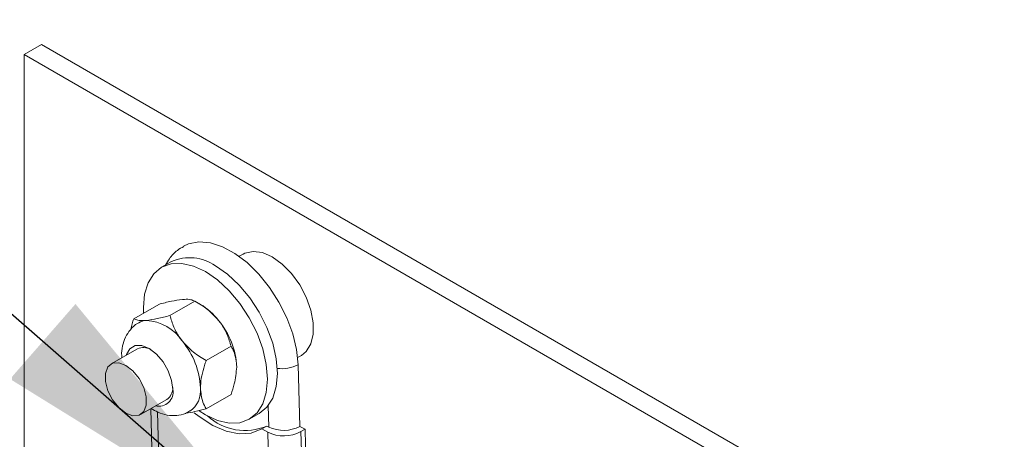
# Paper-space layout 'Top Level(2)' of a CAD drawing. Units: inches. Extents: x 5 to 433, y 8 to 336.
# Drawn here: x 362 to 373, y 227 to 231 of the extents above; entities that cross this region are included whole.
import ezdxf

# ---------------------------------------------------------------- set-up
doc = ezdxf.new("R2010")
doc.units = ezdxf.units.IN
doc.header["$MEASUREMENT"] = 0
doc.layers.add('FORMAT', color=7, linetype='Continuous')
doc.dimstyles.new('SLDDIMSTYLE0', dxfattribs={"dimtxt": 0, "dimasz": 3.235677, "dimexe": 0, "dimexo": 0.0625, "dimgap": 0, "dimtad": 0, "dimtih": 1, "dimtoh": 1, "dimdec": 0, "dimrnd": 1e-09, "dimzin": 0, "dimdsep": 46, "dimtxsty": 'Standard', "dimsah": 1, "dimcen": 0.09, "dimadec": 0, "dimazin": 0, "dimtfac": 3.235677, "dimtdec": 0, "dimtofl": 0, "dimtmove": 0, "dimatfit": 3, "dimfxl": 1, "dimfrac": 2, "dimtolj": 1, "dimtzin": 0, "dimarcsym": 0})

psp = doc.layouts.new('Top Level(2)')

# ---------------------------------------------------------------- linework, layer by layer
at = {"color": 7, "linetype": 'Continuous', "lineweight": 15, "ltscale": 40}
for p, q in [((362.7091461, 231.180821), (362.5242368, 231.0741017)), ((362.7091461, 231.180821), (381.7946649, 220.1657059)), ((362.5242368, 231.0741017), (381.6097497, 220.0589866)), ((362.5242368, 224.9492903), (362.5242368, 231.0741017)), ((364.8634668, 228.9417305), (364.8219079, 228.917742)), ((364.0995887, 228.8616734), (363.9935265, 228.800458)), ((363.6955385, 228.250251), (363.9625978, 228.4043797)), ((364.0822412, 228.2849145), (364.3492947, 228.4390433)), ((364.4093217, 228.4043614), (364.3496525, 228.438835)), ((364.4689381, 227.8038879), (364.7359915, 227.9580166)), ((363.7358361, 227.9301107), (363.4552015, 227.7681449)), ((365.4467358, 227.8351143), (365.4883007, 227.8591021)), ((365.4707068, 227.0999737), (365.4516873, 227.7591954)), ((364.4689381, 227.2881977), (364.7359915, 227.4423264)), ((363.7676214, 227.2268309), (364.0482501, 227.3887967)), ((363.87657, 227.2897105), (363.9472684, 224.8391332)), ((364.9307743, 227.176516), (365.0368424, 227.2377317)), ((365.1186522, 227.1045709), (365.0634064, 227.0726882)), ((365.1393437, 227.0934376), (365.1186522, 227.1045709)), ((365.5259173, 227.0702697), (365.4707068, 227.0999737)), ((365.1282675, 227.0377907), (365.0634064, 227.0726882)), ((365.4817242, 227.0447632), (365.5259173, 227.0702697)), ((365.5765871, 225.3139141), (365.5259173, 227.0702697))]:
    psp.add_line(p, q, dxfattribs=at)
at = {"color": 8, "linetype": 'Continuous', "lineweight": 15, "ltscale": 40}
for p, q in [((365.1393437, 227.0934376), (365.132732, 227.3225378)), ((363.9479548, 227.2551027), (364.0162772, 224.8868081)), ((365.1807149, 225.2198857), (365.1282675, 227.0377907)), ((365.4817242, 227.0447632), (365.5319599, 225.3033146))]:
    psp.add_line(p, q, dxfattribs=at)
at = {"color": 7, "linetype": 'Continuous', "lineweight": 15, "ltscale": 40, "flags": 128}
for points in [[(365.4516873, 227.7591954), (365.4349968, 227.920664), (365.3944351, 228.0897841), (365.3313809, 228.2607969), (365.2479813, 228.4278784), (365.1470758, 228.5853379), (365.0321022, 228.7278149), (364.9069735, 228.8504568), (364.7759548, 228.9490872), (364.6435046, 229.0203473), (364.5141344, 229.0618102), (364.3922499, 229.0720647), (364.2819989, 229.0507609), (364.228695, 229.0263771)], [(365.4883007, 227.8591021), (365.5395982, 227.9005613), (365.5891065, 227.980936), (365.6146027, 228.0856892), (365.6146027, 228.2087338), (365.5891065, 228.3429176), (365.5395982, 228.4804431), (365.4689468, 228.6133179), (365.3812646, 228.7338193), (365.2816498, 228.8349452), (365.1758867, 228.9108175), (365.0701237, 228.9570269), (364.9705029, 228.9708886), (364.8828266, 228.9515963), (364.8634668, 228.9417305)], [(364.4621504, 228.7540888), (364.3328212, 228.8140187), (364.2084611, 228.8422242), (364.0938571, 228.8376207), (363.9933974, 228.8003858), (363.91096, 228.7319501), (363.849701, 228.6349437), (363.8119729, 228.5130937), (363.7992365, 228.3710838), (363.8011901, 228.3112255)], [(365.0368424, 227.2377317), (365.0369656, 227.2378036), (365.119409, 227.3062397), (365.180668, 227.4032461), (365.2183902, 227.5250961), (365.2311266, 227.6671059), (365.2183902, 227.8238189), (365.180668, 227.9892123), (365.119409, 228.1569303), (365.0369656, 228.3205277), (364.9365119, 228.4737178), (364.821902, 228.6106127), (364.6975418, 228.7259522), (364.5682127, 228.8153042)], [(364.3942621, 227.2660916), (364.4621504, 227.2228856), (364.5914796, 227.1629553), (364.7158339, 227.1347502), (364.8304438, 227.1393533), (364.9308975, 227.1765886), (365.0133409, 227.2450239), (365.0745999, 227.3420311), (365.1123221, 227.4638803), (365.1250644, 227.6058901), (365.1123221, 227.7626031), (365.0745999, 227.9279965), (365.0133409, 228.0957152), (364.9308975, 228.2593127), (364.8304438, 228.412502), (364.7158339, 228.5493969), (364.5914796, 228.6647372), (364.4621504, 228.7540888)], [(363.6162455, 227.8610909), (363.6190674, 227.870187), (363.6550296, 227.9309408), (363.711038, 227.9633002), (363.7816132, 227.9640988), (363.8598443, 227.9332566), (363.9380813, 227.8737943), (364.0086565, 227.7915321), (364.0646649, 227.694522), (364.1006271, 227.5922598), (364.1130174, 227.4947562)], [(363.5358379, 227.3012963), (363.6114114, 227.2422871), (363.6869908, 227.2140593), (363.7534477, 227.2200168), (363.8027799, 227.2594418), (363.8290271, 227.327578), (363.8290271, 227.4162083), (363.8027799, 227.5146418), (363.7534477, 227.6110066), (363.6869908, 227.6936794), (363.6114114, 227.7526886), (363.5358379, 227.7809165), (363.4693752, 227.7749589), (363.420043, 227.7355347), (363.3937958, 227.6673978), (363.3937958, 227.5787674), (363.420043, 227.4803339), (363.4693752, 227.3839692), (363.5358379, 227.3012963)], [(364.3415977, 227.2457316), (364.3930829, 227.2046097), (364.5391613, 227.1100151), (364.6843068, 227.0479275), (364.82331, 227.0205708), (364.9512077, 227.0289241), (365.0634064, 227.0726882)]]:
    psp.add_lwpolyline(points, dxfattribs=at)
at = {"color": 7, "linetype": 'Continuous', "lineweight": 15, "ltscale": 1600}
for centre, radius, start, end in [((364.2936766, 228.4319694), 0.4715035, 54.39057727, 114.30764642), ((364.0414113, 227.7950039), 0.7118108, 37.98144028, 58.87777008), ((363.8386633, 228.0600602), 0.1732624, 93.17462601, 121.18480521), ((363.7993252, 227.7349253), 0.4990186, 33.43435315, 86.58298052), ((363.9572842, 227.6960635), 0.8394185, 2.63798641, 39.77098135), ((363.7992261, 227.7891917), 0.15452, 59.94396779, 114.21976513), ((363.5706422, 227.4728956), 0.8393632, 2.63722688, 39.77291336), ((363.9694628, 227.508289), 0.1431288, 303.39887329, 2.40170338), ((364.1335007, 227.4852354), 0.2768659, 306.11382632, 5.44690013), ((363.9644647, 227.466663), 0.1511857, 256.30280881, 10.70891825), ((364.8839998, 227.6546005), 0.5979918, 227.80196035, 293.10395707), ((365.2984697, 227.4290503), 0.3714256, 244.63268328, 297.62733773), ((365.2980028, 227.3957799), 0.3961898, 244.63272751, 297.62746613)]:
    psp.add_arc(centre, radius, start, end, dxfattribs=at)
at = {"color": 8, "linetype": 'Continuous', "lineweight": 15, "ltscale": 1600}
psp.add_arc((365.2792402, 228.0911961), 0.3741155, 262.37077778, 297.44815969, dxfattribs=at)
at = {"color": 7, "linetype": 'Continuous', "lineweight": 15, "ltscale": 40}
for points, knots in [([(364.2315931, 229.0238401), (364.2077726, 229.0103802), (364.1482007, 228.9767187), (364.0812423, 228.9066846), (364.0485458, 228.8478391), (364.035766, 228.8248389)], [0, 0, 0, 0, 0.2886904379, 0.7219783944, 1, 1, 1, 1]), ([(364.3492947, 228.4390433), (364.3354481, 228.4448169), (364.3004528, 228.459409), (364.2538798, 228.4590667), (364.2235008, 228.4568117), (364.215765, 228.4562375)], [0, 0, 0, 0, 0.3279600228, 0.8288709889, 1, 1, 1, 1]), ([(364.215765, 228.4562375), (364.1764419, 228.4506712), (364.0910064, 228.4385776), (364.0076098, 228.4163673), (363.9625978, 228.4043797)], [0, 0, 0, 0, 0.4602663223, 1, 1, 1, 1]), ([(364.6024677, 228.2330567), (364.5648941, 228.2734283), (364.4900552, 228.35384), (364.3960857, 228.4107203), (364.3492947, 228.4390433)], [0, 0, 0, 0, 0.5020610436, 1, 1, 1, 1]), ([(363.6672321, 228.1404246), (363.6702296, 228.1593827), (363.6761611, 228.1968972), (363.6891257, 228.2325939), (363.6955385, 228.250251)], [0, 0, 0, 0, 0.50535641753, 1, 1, 1, 1]), ([(363.6955385, 228.250251), (363.7093851, 228.2444773), (363.7443803, 228.2298852), (363.7909533, 228.2302275), (363.8213324, 228.2324825), (363.8290681, 228.2330567)], [0, 0, 0, 0, 0.3279600228, 0.8288709889, 1, 1, 1, 1]), ([(363.8290681, 228.2330567), (363.8683912, 228.2386231), (363.9538285, 228.2507173), (364.0372272, 228.272927), (364.0822412, 228.2849145)], [0, 0, 0, 0, 0.4602561783, 1, 1, 1, 1]), ([(364.0822412, 228.2849145), (364.0949066, 228.2435837), (364.1212191, 228.1577185), (364.1715811, 228.0670271), (364.2078974, 228.0200519), (364.215765, 228.0098751)], [0, 0, 0, 0, 0.4209643775, 0.8745575345, 1, 1, 1, 1]), ([(363.749916, 228.2067655), (363.7453799, 228.2048119), (363.7096762, 228.1894345), (363.6579783, 228.1367296), (363.6030037, 228.0543489), (363.5735894, 227.9582602), (363.563234, 227.8831263), (363.5686439, 227.8413572), (363.5695767, 227.8341551)], [0, 0, 0, 0, 0.0338407227, 0.2663643459, 0.4880036491, 0.7112543667, 0.9502124334, 1, 1, 1, 1]), ([(364.7359915, 227.9580166), (364.7233262, 227.9993475), (364.6970138, 228.0852127), (364.6466511, 228.1759039), (364.6103353, 228.2228797), (364.6024677, 228.2330567)], [0, 0, 0, 0, 0.420963577, 0.8745558713, 1, 1, 1, 1]), ([(364.215765, 228.0098751), (364.2533386, 227.9695033), (364.3281773, 227.8890911), (364.422147, 227.8322108), (364.4689381, 227.8038879)], [0, 0, 0, 0, 0.5020618233, 1, 1, 1, 1]), ([(364.7958132, 227.7346979), (364.7957391, 227.7411364), (364.7949903, 227.8061629), (364.7762001, 227.8847058), (364.7420057, 227.9470512), (364.7359915, 227.9580166)], [0, 0, 0, 0, 0.0830451511, 0.8387251405, 1, 1, 1, 1]), ([(364.4689381, 227.8038879), (364.4629926, 227.7861376), (364.4334432, 227.6979172), (364.4102325, 227.5990849), (364.4092003, 227.5181015), (364.4091164, 227.5115164)], [0, 0, 0, 0, 0.187917043, 0.933965714, 1, 1, 1, 1]), ([(364.7359915, 227.4423264), (364.7484855, 227.4793311), (364.7804853, 227.5741077), (364.7900084, 227.6738805), (364.7958132, 227.7346979)], [0, 0, 0, 0, 0.3904408178, 1, 1, 1, 1]), ([(364.4091164, 227.5115164), (364.4134019, 227.4598804), (364.4199297, 227.3812292), (364.4564083, 227.3119826), (364.4689381, 227.2881977)], [0, 0, 0, 0, 0.6565189941, 1, 1, 1, 1]), ([(363.8828766, 227.29335), (363.905607, 227.2786989), (363.9582934, 227.2447393), (364.0519082, 227.2170496), (364.1534375, 227.2126547), (364.2377851, 227.2283917), (364.279972, 227.2557354), (364.2947236, 227.2652967)], [0, 0, 0, 0, 0.184880976, 0.4285315643, 0.6571170664, 0.8801040449, 1, 1, 1, 1]), ([(364.4689381, 227.2881977), (364.4293922, 227.2776752), (364.3584237, 227.2587916), (364.2859919, 227.2467549), (364.2539214, 227.2414255)], [0, 0, 0, 0, 0.5572311941, 1, 1, 1, 1])]:
    psp.add_open_spline(points, degree=3, knots=knots, dxfattribs=at)

# ---------------------------------------------------------------- leaders
at = {"layer": 'FORMAT', "color": 7, "ltscale": 40}
psp.add_leader([(365.1616554, 225.8805384), (297.5095172, 284.8909492), (287.5095172, 284.8909492)], dimstyle='SLDDIMSTYLE0', dxfattribs=at)

doc.saveas('drawing.dxf')
